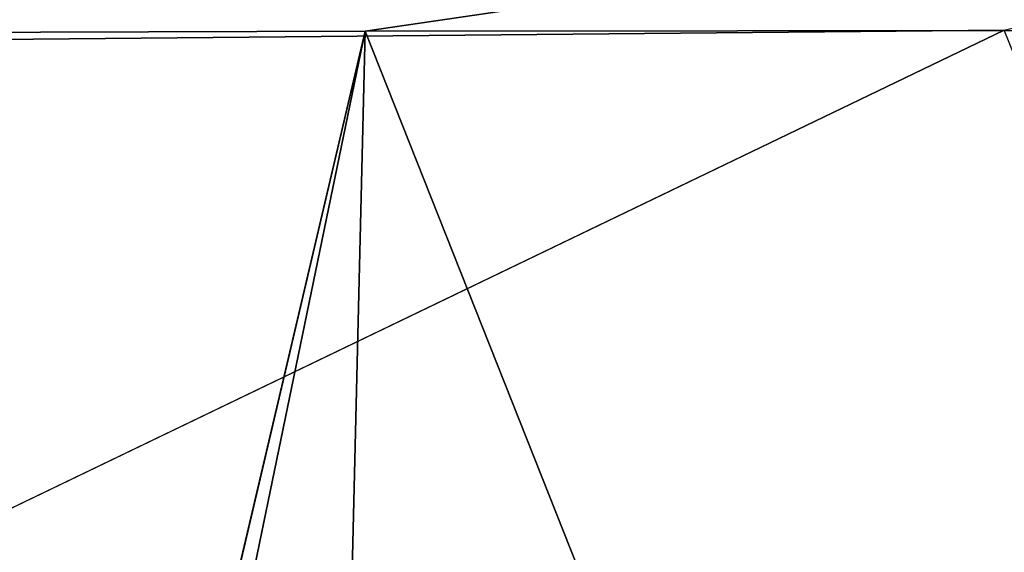
# Model space of a CAD drawing. Units: millimetres. Extents: x -24 to 24, y 0 to 289.
# Drawn here: x -2 to -1, y 288 to 288 of the extents above; entities that cross this region are included whole.
import ezdxf

# ---------------------------------------------------------------- set-up
doc = ezdxf.new("R2010")
doc.units = ezdxf.units.MM
doc.header["$LTSCALE"] = 65.185185
for name, color, linetype in [('145', 7, 'CONTINUOUS'), ('146', 7, 'CONTINUOUS'), ('724', 7, 'CONTINUOUS'), ('728', 7, 'CONTINUOUS')]:
    doc.layers.add(name, color=color, linetype=linetype)

msp = doc.modelspace()

# ---------------------------------------------------------------- linework, layer by layer
at = {"layer": '145', "linetype": 'Continuous'}
for points in [[(-1.6904, 288.207, -18.1139), (-2.6545, 284.1021, -18.077), (-3.6567, 288.2008, -17.8381), (-1.6904, 288.207, -18.1139)], [(-2.5382, 284.5903, -18.0841), (-2.6545, 284.1021, -18.077), (-1.6904, 288.207, -18.1139), (-2.5382, 284.5903, -18.0841)], [(-2.3432, 285.0438, -18.1009), (-2.5382, 284.5903, -18.0841), (-1.6904, 288.207, -18.1139), (-2.3432, 285.0438, -18.1009)], [(-1.7489, 285.788, -18.151), (-2.3432, 285.0438, -18.1009), (-1.6904, 288.207, -18.1139), (-1.7489, 285.788, -18.151)], [(-0.9244, 286.2718, -18.1994), (-1.7489, 285.788, -18.151), (-1.6904, 288.207, -18.1139), (-0.9244, 286.2718, -18.1994)], [(0, 288.2087, -18.1874), (-0.9244, 286.2718, -18.1994), (-1.6904, 288.207, -18.1139), (0, 288.2087, -18.1874)]]:
    msp.add_3dface(points, dxfattribs=at)
at = {"layer": '146', "linetype": 'Continuous'}
for points in [[(0, 288.455, -18.1176), (-3.6567, 288.2008, -17.8381), (-4.0534, 288.4448, -17.6857), (0, 288.455, -18.1176)], [(0, 288.455, -18.1176), (-1.6904, 288.207, -18.1139), (-3.6567, 288.2008, -17.8381), (0, 288.455, -18.1176)], [(0, 288.455, -18.1176), (0, 288.2087, -18.1874), (-1.6904, 288.207, -18.1139), (0, 288.455, -18.1176)]]:
    msp.add_3dface(points, dxfattribs=at)
at = {"layer": '724', "linetype": 'Continuous'}
for points in [[(-13.9058, 288.0879, 60.82), (-6.0511, 285.7566, 60.9587), (-0.9653, 288.2082, 60.9382), (-13.9058, 288.0879, 60.82)], [(-6.0511, 285.7566, 60.9587), (0.0431, 285.7167, 60.9823), (-0.9653, 288.2082, 60.9382), (-6.0511, 285.7566, 60.9587)]]:
    msp.add_3dface(points, dxfattribs=at)
at = {"layer": '728', "linetype": 'Continuous'}
for points in [[(-13.9089, 288.3342, 60.7501), (-13.9058, 288.0879, 60.82), (0, 288.455, 60.8689), (-13.9089, 288.3342, 60.7501)], [(-13.9058, 288.0879, 60.82), (-0.9653, 288.2082, 60.9382), (0, 288.455, 60.8689), (-13.9058, 288.0879, 60.82)]]:
    msp.add_3dface(points, dxfattribs=at)

doc.saveas('drawing.dxf')
